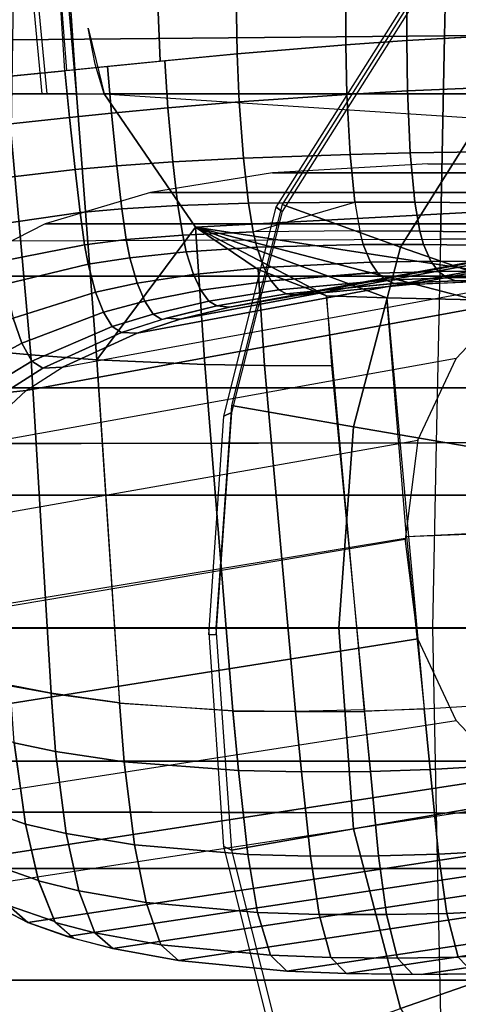
# Model space of a CAD drawing. Units: inches. Extents: x -12.8 to 13.9, y -13.8 to 13.8.
# Drawn here: x 0.2 to 0.9, y -12.3 to -10.9 of the extents above; entities that cross this region are included whole.
import ezdxf

# ---------------------------------------------------------------- set-up
doc = ezdxf.new("R2010")
doc.units = ezdxf.units.IN
doc.header["$MEASUREMENT"] = 0
doc.layers.add('SEAT-BASE', color=5, linetype='Continuous')
doc.layers.add('SEAT-FRAME', color=5, linetype='Continuous')

msp = doc.modelspace()

# ---------------------------------------------------------------- linework, layer by layer
at = {"layer": 'SEAT-BASE'}
for points in [[(4.5174, -12.6859, 3.8188), (1.0754, -1.7204, 6.4698), (0.6083, -1.8722, 6.4973), (4.1596, -12.8021, 3.8188)], [(4.2811, -11.7997, 3.2151), (3.4676, -12.0641, 3.2151), (0.0683, -2.1107, 4.5405), (1.1854, -1.7478, 4.5405)], [(0.1412, -2.0239, 6.4698), (3.8017, -12.9184, 3.8188), (4.1596, -12.8021, 3.8188), (0.6083, -1.8722, 6.4973)], [(0.1412, -2.0239, 6.4698), (0.0704, -2.0413, 6.4342), (3.7104, -12.9267, 3.7894), (3.8017, -12.9184, 3.8188)], [(0.0349, -2.0367, 6.3614), (-0.0124, -2.1651, 4.6526), (3.4414, -12.2822, 3.3006), (3.6747, -12.9218, 3.7114)], [(0.0704, -2.0413, 6.4342), (0.0349, -2.0367, 6.3614), (3.6747, -12.9218, 3.7114), (3.7104, -12.9267, 3.7894)], [(0.0339, -2.1244, 4.5552), (0.0683, -2.1107, 4.5405), (3.4676, -12.0641, 3.2151), (3.4669, -12.197, 3.2069)], [(0.0339, -2.1244, 4.5552), (3.4669, -12.197, 3.2069), (3.4461, -12.2657, 3.2497), (-0.0076, -2.1486, 4.6016)], [(3.4414, -12.2822, 3.3006), (-0.0124, -2.1651, 4.6526), (-0.0076, -2.1486, 4.6016), (3.4461, -12.2657, 3.2497)]]:
    msp.add_3dface(points, dxfattribs=at)
at = {"layer": 'SEAT-FRAME'}
for points in [[(-0.2241, -6.9852, 20.7059), (-0.1241, -6.9863, 20.6936), (0.2593, -10.9804, 21.3965), (0.2018, -10.9804, 21.4042)], [(-0.1241, -6.9863, 20.6936), (-0.0326, -7.1612, 20.7169), (0.303, -10.9804, 21.3919), (0.2524, -10.9804, 21.3981)], [(-0.0326, -7.1612, 20.7169), (0.0411, -7.2169, 20.7212), (0.303, -10.9804, 21.3919), (-0.0326, -7.1612, 20.7169)], [(0.303, -10.9804, 21.3919), (1.2393, -10.9804, 21.4593), (1.5422, -7.5832, 20.8622), (0.0655, -7.5209, 20.7752)], [(2.3229, -10.691, 32.0579), (0.8477, -10.7004, 32.0248), (0.8436, -10.8952, 32.0418), (2.3196, -10.8906, 32.0778)], [(0.8436, -10.8952, 32.0418), (0.8477, -10.7004, 32.0248), (0.212, -10.7092, 32.0023), (0.209, -10.9009, 32.017)], [(0.0964, -10.965, 22.1941), (0.2858, -10.9464, 22.273), (0.2751, -10.775, 22.271), (0.0698, -10.775, 22.1841)], [(0.2881, -10.9462, 22.2738), (0.4258, -10.9325, 22.3153), (0.4195, -10.775, 22.3149), (0.2751, -10.775, 22.271)], [(0.4258, -10.9325, 22.3153), (0.5389, -10.9218, 22.3415), (0.5366, -10.775, 22.3422), (0.4195, -10.775, 22.3149)], [(0.5388, -10.9218, 22.3414), (0.6985, -10.9083, 22.3654), (0.6988, -10.775, 22.3665), (0.5366, -10.775, 22.3422)], [(0.8317, -10.7742, 31.1332), (0.8402, -10.7804, 31.0547), (0.6049, -11.1535, 31.0546), (0.5961, -11.147, 31.1332)], [(0.9889, -10.8714, 30.9099), (0.8403, -10.7698, 31.0547), (0.6049, -11.143, 31.0546), (0.7789, -11.2056, 30.9082)], [(0.6985, -10.9083, 22.3654), (0.788, -10.902, 22.3724), (0.7883, -10.775, 22.3734), (0.6988, -10.775, 22.3665)], [(0.788, -10.902, 22.3724), (0.9034, -10.8955, 22.3751), (0.9035, -10.775, 22.3759), (0.7883, -10.775, 22.3734)], [(1.1617, -10.9852, 30.7122), (0.9889, -10.8714, 30.9099), (0.7789, -11.2056, 30.9082), (0.9776, -11.2749, 30.71)], [(0.8373, -11.1938, 32.0599), (0.8436, -10.8952, 32.0418), (0.209, -10.9009, 32.017), (0.2043, -11.1965, 32.0328)], [(0.3436, -10.9804, 21.3885), (0.3303, -10.9368, 21.3815), (0.3202, -10.8837, 21.3726), (0.3319, -10.9321, 21.3806)], [(0.8935, -10.896, 22.3751), (0.788, -10.902, 22.3724), (0.7892, -10.9761, 22.3756), (0.8942, -10.9714, 22.3782)], [(2.3145, -11.1924, 32.0986), (2.3196, -10.8906, 32.0778), (0.8436, -10.8952, 32.0418), (0.8373, -11.1938, 32.0599)], [(0.6985, -10.9083, 22.3654), (0.5389, -10.9218, 22.3415), (0.542, -10.9923, 22.346), (0.7002, -10.9811, 22.369)], [(0.788, -10.902, 22.3724), (0.6985, -10.9083, 22.3654), (0.7002, -10.9811, 22.369), (0.7892, -10.9761, 22.3756)], [(0.4373, -11.0011, 22.3227), (0.542, -10.9923, 22.346), (0.5389, -10.9218, 22.3415), (0.4328, -10.9318, 22.3171)], [(0.3541, -11.0089, 22.2998), (0.3484, -10.9402, 22.2932), (0.2858, -10.9464, 22.273), (0.2925, -11.015, 22.2804)], [(0.3541, -11.0089, 22.2998), (0.4373, -11.0011, 22.3227), (0.4328, -10.9318, 22.3171), (0.3484, -10.9402, 22.2932)], [(0.2925, -11.015, 22.2804), (0.2858, -10.9464, 22.273), (0.1603, -10.9589, 22.2248), (0.1693, -11.0286, 22.234)], [(0.1408, -10.9804, 21.4145), (0.2018, -10.9804, 21.4042), (0.2359, -11.3642, 21.4812), (0.1763, -11.3584, 21.4916)], [(0.2359, -11.3642, 21.4812), (0.2018, -10.9804, 21.4042), (0.3031, -10.9804, 21.3919), (0.3329, -11.3713, 21.4689)], [(0.3329, -11.3713, 21.4689), (0.3031, -10.9804, 21.3919), (0.3436, -10.9804, 21.3885), (0.4779, -11.1763, 21.4207)], [(1.2393, -10.9805, 21.4593), (0.3436, -10.9804, 21.3885), (1.2143, -11.0374, 21.4651), (1.2393, -10.9805, 21.4593)], [(1.2143, -11.0374, 21.4651), (1.1414, -11.1406, 21.4708), (0.4779, -11.1763, 21.4207), (0.3436, -10.9804, 21.3885)], [(0.7002, -10.9811, 22.369), (0.542, -10.9923, 22.346), (0.548, -11.075, 22.3581), (0.7047, -11.0693, 22.3807)], [(0.7892, -10.9761, 22.3756), (0.7002, -10.9811, 22.369), (0.7047, -11.0693, 22.3807), (0.793, -11.0671, 22.3875)], [(0.8942, -10.9714, 22.3782), (0.7892, -10.9761, 22.3756), (0.793, -11.0671, 22.3875), (0.897, -11.0655, 22.3908)], [(0.548, -11.075, 22.3581), (0.542, -10.9923, 22.346), (0.4373, -11.0011, 22.3227), (0.4444, -11.0805, 22.3355)], [(0.2925, -11.015, 22.2804), (0.3009, -11.0915, 22.2948), (0.362, -11.0862, 22.3135), (0.3541, -11.0089, 22.2998)], [(0.362, -11.0862, 22.3135), (0.4444, -11.0805, 22.3355), (0.4373, -11.0011, 22.3227), (0.3541, -11.0089, 22.2998)], [(0.2925, -11.015, 22.2804), (0.1693, -11.0286, 22.234), (0.179, -11.1058, 22.2501), (0.3009, -11.0915, 22.2948)], [(0.548, -11.075, 22.3581), (0.5553, -11.141, 22.3786), (0.7116, -11.1395, 22.4037), (0.7047, -11.0693, 22.3807)], [(0.793, -11.0671, 22.3875), (0.7047, -11.0693, 22.3807), (0.7116, -11.1395, 22.4037), (0.7997, -11.1398, 22.4122)], [(0.897, -11.0655, 22.3908), (0.793, -11.0671, 22.3875), (0.7997, -11.1398, 22.4122), (0.9029, -11.1408, 22.4175)], [(0.3694, -11.1492, 22.332), (0.4519, -11.1443, 22.3548), (0.4444, -11.0805, 22.3355), (0.362, -11.0862, 22.3135)], [(0.548, -11.075, 22.3581), (0.4444, -11.0805, 22.3355), (0.4519, -11.1443, 22.3548), (0.5553, -11.141, 22.3786)], [(0.8191, -11.0833, 22.4557), (0.5908, -11.0967, 22.4561), (1.741, -11.0968, 27.6443), (1.9499, -11.0838, 27.6443)], [(1.9499, -11.0838, 27.6443), (2.1586, -11.0841, 27.6443), (1.023, -11.0844, 22.4555), (0.8191, -11.0833, 22.4557)], [(0.3009, -11.0915, 22.2948), (0.179, -11.1058, 22.2501), (0.1863, -11.1723, 22.2678), (0.3081, -11.1547, 22.313)], [(0.3694, -11.1492, 22.332), (0.362, -11.0862, 22.3135), (0.3009, -11.0915, 22.2948), (0.3081, -11.1547, 22.313)], [(1.5619, -11.1252, 27.6444), (1.741, -11.0967, 27.6444), (0.5908, -11.0967, 22.4561), (0.4118, -11.1252, 22.4566)], [(0.4118, -11.1252, 22.4566), (0.2568, -11.1714, 22.4572), (1.4067, -11.1714, 27.6444), (1.5619, -11.1252, 27.6444)], [(1.4801, -11.1309, 26.2126), (1.5685, -11.1272, 26.2125), (0.881, -11.257, 22.8141), (0.7922, -11.2606, 22.8118)], [(0.5624, -11.1834, 22.4062), (0.5553, -11.141, 22.3786), (0.4519, -11.1443, 22.3548), (0.4589, -11.188, 22.3813)], [(0.4779, -11.1763, 21.4207), (1.1414, -11.1406, 21.4708), (1.0733, -11.2009, 21.4708), (0.981, -11.2537, 21.4678)], [(0.7098, -11.4699, 30.9073), (0.7789, -11.2056, 30.9082), (0.6049, -11.143, 31.0546), (0.5307, -11.4384, 31.0547)], [(0.5624, -11.1834, 22.4062), (0.7116, -11.1395, 22.4037), (0.5553, -11.141, 22.3786), (0.5624, -11.1834, 22.4063)], [(0.7116, -11.1395, 22.4037), (0.7189, -11.1815, 22.4334), (0.5624, -11.1834, 22.4062), (0.7116, -11.1395, 22.4037)], [(0.7922, -11.2606, 22.8118), (0.6287, -11.2761, 22.8022), (1.3187, -11.1464, 26.2126), (1.4801, -11.1309, 26.2126)], [(0.807, -11.1821, 22.4431), (0.7997, -11.1398, 22.4122), (0.7116, -11.1395, 22.4037), (0.7189, -11.1815, 22.4334)], [(0.7997, -11.1398, 22.4122), (0.807, -11.1821, 22.4431), (0.9101, -11.1836, 22.45), (0.9029, -11.1408, 22.4175)], [(0.3081, -11.1547, 22.313), (0.1863, -11.1723, 22.2678), (0.1927, -11.2261, 22.2911), (0.3147, -11.2021, 22.3377)], [(0.3147, -11.2021, 22.3377), (0.3761, -11.1947, 22.3575), (0.3694, -11.1492, 22.332), (0.3081, -11.1547, 22.313)], [(0.3694, -11.1492, 22.332), (0.3761, -11.1947, 22.3576), (0.4589, -11.188, 22.3813), (0.4519, -11.1443, 22.3548)], [(0.5961, -11.147, 31.1332), (0.6049, -11.1535, 31.0546), (0.5306, -11.4489, 31.0547), (0.5194, -11.4542, 31.1332)], [(1.2202, -11.164, 26.2126), (1.3187, -11.1464, 26.2125), (0.6287, -11.2761, 22.8022), (0.5278, -11.2938, 22.7912)], [(0.2568, -11.1714, 22.4572), (0.106, -11.2483, 22.458), (1.2558, -11.2483, 27.6444), (1.4067, -11.1714, 27.6444)], [(0.5278, -11.2938, 22.7912), (0.4554, -11.3117, 22.7801), (1.1503, -11.1819, 26.2126), (1.2202, -11.164, 26.2126)], [(0.4913, -11.378, 21.4604), (0.3329, -11.3713, 21.4689), (0.4779, -11.1763, 21.4207), (0.4913, -11.378, 21.4604)], [(1.0898, -11.2023, 26.2125), (1.1503, -11.1819, 26.2126), (0.4554, -11.3117, 22.7801), (0.3921, -11.3321, 22.7674)], [(0.4641, -11.2124, 22.4052), (0.5676, -11.2058, 22.4301), (0.5624, -11.1834, 22.4062), (0.4589, -11.188, 22.3813)], [(0.981, -11.2537, 21.4678), (0.8878, -11.2831, 21.4628), (0.4779, -11.1763, 21.4207), (0.981, -11.2537, 21.4678)], [(0.4779, -11.1763, 21.4207), (0.8878, -11.2831, 21.4628), (0.7585, -11.2803, 21.45), (0.4779, -11.1763, 21.4207)], [(0.7585, -11.2803, 21.45), (0.6702, -11.2775, 21.4454), (0.4779, -11.1763, 21.4207), (0.7585, -11.2803, 21.45)], [(0.5696, -11.2387, 21.4338), (0.4779, -11.1763, 21.4207), (0.6702, -11.2775, 21.4454), (0.5696, -11.2387, 21.4338)], [(0.5696, -11.2387, 21.4338), (0.5792, -11.3795, 21.4611), (0.4913, -11.378, 21.4604), (0.4779, -11.1763, 21.4207)], [(0.5676, -11.2058, 22.4301), (0.7242, -11.202, 22.4574), (0.7189, -11.1815, 22.4334), (0.5624, -11.1834, 22.4062)], [(0.807, -11.1821, 22.4431), (0.7188, -11.1815, 22.4334), (0.7242, -11.202, 22.4574), (0.8125, -11.202, 22.4674)], [(0.9101, -11.1836, 22.45), (0.807, -11.1821, 22.4431), (0.8125, -11.202, 22.4674), (0.9156, -11.2033, 22.4747)], [(0.1998, -11.4943, 32.0412), (0.2043, -11.1965, 32.0328), (0.8373, -11.1938, 32.0599), (0.8312, -11.4931, 32.0695)], [(0.3199, -11.2308, 22.3616), (0.3813, -11.2213, 22.3814), (0.3761, -11.1947, 22.3575), (0.3147, -11.2021, 22.3377)], [(0.4589, -11.188, 22.3813), (0.3761, -11.1947, 22.3575), (0.3813, -11.2213, 22.3814), (0.4641, -11.2124, 22.4052)], [(2.3095, -11.4923, 32.1092), (2.3145, -11.1924, 32.0986), (0.8373, -11.1938, 32.0599), (0.8312, -11.4931, 32.0695)], [(0.1927, -11.2261, 22.2911), (0.1981, -11.2601, 22.3145), (0.3199, -11.2308, 22.3616), (0.3147, -11.2021, 22.3377)], [(0.3921, -11.3321, 22.7674), (0.2826, -11.3821, 22.7364), (0.9872, -11.2523, 26.2126), (1.0898, -11.2023, 26.2125)], [(0.4641, -11.2124, 22.4052), (0.3813, -11.2213, 22.3814), (0.3921, -11.2588, 22.4358), (0.4747, -11.2459, 22.4583)], [(0.4641, -11.2124, 22.4052), (0.4747, -11.2459, 22.4583), (0.5779, -11.2354, 22.4818), (0.5676, -11.2058, 22.4301)], [(0.5779, -11.2354, 22.4818), (0.7346, -11.2278, 22.5074), (0.7242, -11.202, 22.4574), (0.5676, -11.2058, 22.4301)], [(0.7789, -11.2056, 30.9082), (0.7098, -11.4699, 30.9073), (0.9126, -11.5045, 30.7089), (0.9776, -11.2749, 30.71)], [(0.8232, -11.2265, 22.5168), (0.8125, -11.202, 22.4674), (0.7242, -11.202, 22.4574), (0.7346, -11.2278, 22.5074)], [(0.9156, -11.2033, 22.4747), (0.8125, -11.202, 22.4674), (0.8232, -11.2265, 22.5168), (0.9265, -11.227, 22.5239)], [(0.3199, -11.2308, 22.3616), (0.3309, -11.2718, 22.4167), (0.3921, -11.2588, 22.4358), (0.3813, -11.2213, 22.3814)], [(0.5886, -11.255, 22.5402), (0.745, -11.2431, 22.5601), (0.7346, -11.2278, 22.5074), (0.5779, -11.2354, 22.4818)], [(0.7346, -11.2278, 22.5074), (0.7455, -11.2439, 22.5631), (0.8346, -11.2415, 22.5714), (0.8232, -11.2265, 22.5168)], [(0.9384, -11.2411, 22.5776), (0.9265, -11.227, 22.5239), (0.8232, -11.2265, 22.5168), (0.8346, -11.2415, 22.5714)], [(0.3199, -11.2308, 22.3616), (0.1981, -11.2601, 22.3145), (0.2099, -11.3101, 22.3709), (0.3309, -11.2718, 22.4167)], [(0.4747, -11.2459, 22.4583), (0.4856, -11.2689, 22.5188), (0.5886, -11.255, 22.5402), (0.5779, -11.2354, 22.4818)], [(0.5696, -11.2387, 21.4338), (0.6702, -11.2775, 21.4454), (0.6776, -11.3801, 21.465), (0.5792, -11.3795, 21.4611)], [(0.7575, -11.2542, 22.6274), (0.7444, -11.2425, 22.5568), (0.5886, -11.255, 22.5402), (0.6, -11.2684, 22.6079)], [(0.7455, -11.2439, 22.5631), (0.7575, -11.2542, 22.6274), (0.8473, -11.2507, 22.6343), (0.8346, -11.2415, 22.5714)], [(0.8346, -11.2415, 22.5714), (0.8473, -11.2507, 22.6343), (0.9521, -11.2495, 22.6392), (0.9384, -11.2411, 22.5776)], [(1.0896, -11.4123, 27.6444), (1.2558, -11.2483, 27.6443), (0.106, -11.2483, 22.458), (-0.0599, -11.4123, 22.4592)], [(0.9872, -11.2523, 26.2126), (0.9384, -11.2867, 26.2126), (0.2292, -11.4164, 22.715), (0.2826, -11.3821, 22.7364)], [(0.3426, -11.3012, 22.4801), (0.4033, -11.2852, 22.498), (0.3921, -11.2588, 22.4358), (0.3309, -11.2718, 22.4167)], [(0.3921, -11.2588, 22.4358), (0.4033, -11.2852, 22.498), (0.4856, -11.2689, 22.5188), (0.4747, -11.2459, 22.4583)], [(0.4856, -11.2689, 22.5188), (0.4973, -11.2851, 22.5891), (0.6, -11.2684, 22.6079), (0.5886, -11.255, 22.5402)], [(0.7695, -11.259, 22.6954), (0.7575, -11.2542, 22.6274), (0.6, -11.2684, 22.6079), (0.6114, -11.2742, 22.6794)], [(0.7922, -11.2606, 22.8118), (0.7733, -11.2588, 22.6957), (0.6114, -11.2742, 22.6794), (0.6287, -11.2761, 22.8022)], [(0.8473, -11.2507, 22.6343), (0.7575, -11.2542, 22.6274), (0.7695, -11.259, 22.6954), (0.8603, -11.2551, 22.7007)], [(0.8815, -11.2569, 22.8141), (0.8603, -11.2551, 22.7007), (0.7733, -11.2588, 22.6957), (0.7922, -11.2606, 22.8118)], [(0.9521, -11.2495, 22.6392), (0.8473, -11.2507, 22.6343), (0.8603, -11.2551, 22.7007), (0.9665, -11.2538, 22.7041)], [(0.991, -11.2558, 22.8148), (0.9665, -11.2538, 22.7041), (0.8603, -11.2551, 22.7007), (0.8815, -11.2569, 22.8141)], [(0.3426, -11.3012, 22.4801), (0.3309, -11.2718, 22.4167), (0.2099, -11.3101, 22.3709), (0.2227, -11.3466, 22.4362)], [(0.4856, -11.2689, 22.5188), (0.4033, -11.2852, 22.498), (0.4157, -11.3041, 22.5704), (0.4973, -11.2851, 22.5891)], [(0.6, -11.2684, 22.6079), (0.4973, -11.2851, 22.5891), (0.5092, -11.292, 22.6633), (0.6114, -11.2742, 22.6794)], [(0.14, -11.499, 22.6637), (0.2292, -11.4164, 22.715), (0.9384, -11.2867, 26.2125), (0.8607, -11.3692, 26.2126)], [(0.3426, -11.3012, 22.4801), (0.3555, -11.3224, 22.5539), (0.4157, -11.3041, 22.5704), (0.4033, -11.2852, 22.498)], [(0.4157, -11.3041, 22.5704), (0.4284, -11.3121, 22.6467), (0.5092, -11.292, 22.6633), (0.4973, -11.2851, 22.5891)], [(0.6287, -11.2761, 22.8022), (0.6114, -11.2742, 22.6794), (0.5092, -11.292, 22.6633), (0.5278, -11.2938, 22.7912)], [(0.6702, -11.2775, 21.4454), (0.7585, -11.2803, 21.45), (0.8137, -11.8841, 21.5655), (0.726, -11.888, 21.5625)], [(0.7876, -11.6316, 21.518), (0.7585, -11.2803, 21.45), (0.8878, -11.2831, 21.4628), (0.9158, -11.6265, 21.5272)], [(0.2375, -11.3733, 22.5125), (0.3555, -11.3224, 22.5539), (0.3426, -11.3012, 22.4801), (0.2227, -11.3466, 22.4362)], [(0.4554, -11.3117, 22.7801), (0.5278, -11.2938, 22.7912), (0.5092, -11.292, 22.6633), (0.4349, -11.3102, 22.6482)], [(0.1499, -11.3381, 22.3419), (0.1635, -11.3789, 22.4079), (0.2227, -11.3466, 22.4362), (0.2099, -11.3101, 22.3709)], [(0.3691, -11.3312, 22.6319), (0.4284, -11.3121, 22.6467), (0.4157, -11.3041, 22.5704), (0.3555, -11.3224, 22.5539)], [(0.4349, -11.3102, 22.6482), (0.3691, -11.3312, 22.6319), (0.3921, -11.3321, 22.7674), (0.4554, -11.3117, 22.7801)], [(0.3691, -11.3312, 22.6319), (0.3555, -11.3224, 22.5539), (0.2375, -11.3733, 22.5125), (0.2535, -11.3837, 22.5935)], [(0.3691, -11.3312, 22.6319), (0.2535, -11.3837, 22.5935), (0.2826, -11.3821, 22.7364), (0.3921, -11.3321, 22.7674)], [(0.1635, -11.3789, 22.4079), (0.1792, -11.4088, 22.4852), (0.2375, -11.3733, 22.5125), (0.2227, -11.3466, 22.4362)], [(0.2359, -11.3642, 21.4812), (0.2659, -11.8615, 21.5894), (0.2055, -11.8495, 21.602), (0.1763, -11.3584, 21.4916)], [(0.8043, -11.4894, 26.2125), (0.8607, -11.3692, 26.2126), (0.14, -11.499, 22.6637), (0.0671, -11.6191, 22.5891)], [(0.1792, -11.4088, 22.4852), (0.1967, -11.42, 22.5677), (0.2535, -11.3837, 22.5935), (0.2375, -11.3733, 22.5125)], [(0.2359, -11.3642, 21.4812), (0.3329, -11.3713, 21.4689), (0.3663, -11.8756, 21.5745), (0.2659, -11.8615, 21.5894)], [(0.3664, -11.8765, 21.5747), (0.3329, -11.3713, 21.4689), (0.4913, -11.378, 21.4604), (0.5327, -11.887, 21.5625)], [(0.2535, -11.3837, 22.5935), (0.1967, -11.42, 22.5677), (0.2292, -11.4164, 22.715), (0.2826, -11.3821, 22.7364)], [(0.5327, -11.887, 21.5625), (0.4913, -11.378, 21.4604), (0.5792, -11.3795, 21.4611), (0.6245, -11.8884, 21.561)], [(0.6245, -11.8884, 21.561), (0.5792, -11.3795, 21.4611), (0.6776, -11.3801, 21.465), (0.7259, -11.8858, 21.5621)], [(-0.0599, -11.4123, 22.4592), (-0.1326, -11.5702, 22.4598), (1.0168, -11.5702, 27.6443), (1.0896, -11.4123, 27.6444)], [(0.1967, -11.42, 22.5677), (0.1029, -11.5064, 22.506), (0.14, -11.499, 22.6637), (0.2292, -11.4164, 22.715)], [(0.5307, -11.4384, 31.0547), (0.5077, -11.7652, 31.0546), (0.6883, -11.7652, 30.9062), (0.7098, -11.4699, 30.9073)], [(0.5194, -11.4542, 31.1332), (0.5306, -11.4489, 31.0547), (0.5077, -11.7757, 31.0546), (0.4974, -11.7757, 31.1332)], [(0.6883, -11.7652, 30.9062), (0.8916, -11.7652, 30.707), (0.9126, -11.5045, 30.7089), (0.7098, -11.4699, 30.9073)], [(0.0284, -11.7634, 22.4994), (0.0671, -11.6191, 22.5891), (0.8043, -11.4894, 26.2125), (0.7855, -11.6354, 26.2126)], [(-0.2123, -11.4955, 32.019), (0.8312, -11.4931, 32.0695), (0.8259, -11.7652, 32.0719), (-0.2144, -11.7652, 32.0209)], [(0.8259, -11.7652, 32.0719), (2.3052, -11.7652, 32.112), (2.3095, -11.4923, 32.1092), (0.8312, -11.4931, 32.0695)], [(1.0168, -11.5702, 27.6443), (-0.1326, -11.5702, 22.4598), (-0.1589, -11.7657, 22.4599), (0.9905, -11.7657, 27.6444)], [(-0.0132, -11.7652, 22.3116), (-0.0145, -11.9113, 22.2209), (0.8043, -11.7815, 26.2125), (0.7855, -11.6337, 26.2125)], [(1.0098, -11.6209, 21.5369), (0.7876, -11.6316, 21.518), (0.8137, -11.8841, 21.5655), (0.9405, -11.8765, 21.5735)], [(-0.2144, -11.7652, 32.0209), (0.8259, -11.7652, 32.0719), (0.8312, -12.0373, 32.0695), (-0.2123, -12.0349, 32.019)], [(0.4975, -11.7652, 31.1332), (0.5077, -11.7652, 31.0546), (0.5307, -12.092, 31.0547), (0.5194, -12.0867, 31.1332)], [(0.7098, -12.0605, 30.9073), (0.6883, -11.7652, 30.9062), (0.5077, -11.7652, 31.0546), (0.5307, -12.092, 31.0547)], [(0.7098, -12.0605, 30.9073), (0.9126, -12.0259, 30.7089), (0.8916, -11.7652, 30.707), (0.6883, -11.7652, 30.9062)], [(0.8312, -12.0373, 32.0695), (2.3095, -12.038, 32.1092), (2.3052, -11.7652, 32.112), (0.8259, -11.7652, 32.0719)], [(0.9905, -11.7657, 27.6444), (-0.1589, -11.7657, 22.4599), (-0.1326, -11.9612, 22.4598), (1.0168, -11.9612, 27.6443)], [(-0.0145, -11.9113, 22.2209), (0.0253, -12.0314, 22.1463), (0.8607, -11.9016, 26.2126), (0.8043, -11.7815, 26.2125)], [(0.2719, -11.9471, 21.6187), (0.2115, -11.9342, 21.6315), (0.2056, -11.8503, 21.6022), (0.2659, -11.8615, 21.5894)], [(0.373, -11.9624, 21.6037), (0.2719, -11.9471, 21.6187), (0.2659, -11.8616, 21.5895), (0.3663, -11.8756, 21.5745)], [(0.5409, -11.9751, 21.5915), (0.373, -11.9624, 21.6037), (0.3663, -11.8756, 21.5745), (0.5327, -11.887, 21.5625)], [(0.8223, -11.9736, 21.5941), (0.8137, -11.8841, 21.5655), (0.9405, -11.8765, 21.5735), (0.949, -11.9661, 21.6017)], [(0.6333, -11.977, 21.59), (0.5409, -11.9751, 21.5915), (0.5327, -11.8879, 21.5626), (0.6245, -11.8884, 21.561)], [(0.6333, -11.977, 21.59), (0.6245, -11.8884, 21.561), (0.726, -11.888, 21.5625), (0.7346, -11.9764, 21.5911)], [(0.7346, -11.9764, 21.5911), (0.726, -11.8871, 21.5624), (0.8137, -11.8841, 21.5655), (0.8223, -11.9736, 21.5941)], [(0.8607, -11.9016, 26.2126), (0.9384, -11.9842, 26.2125), (0.0917, -12.114, 22.095), (0.0253, -12.0314, 22.1463)], [(0.1587, -12.0293, 21.7303), (0.1421, -11.911, 21.6537), (0.2115, -11.9336, 21.6312), (0.228, -12.0537, 21.71)], [(0.2719, -11.9471, 21.6187), (0.2877, -12.0677, 21.6978), (0.228, -12.0537, 21.71), (0.2115, -11.9342, 21.6315)], [(0.2719, -11.9471, 21.6187), (0.373, -11.9624, 21.6037), (0.3881, -12.0843, 21.6834), (0.2877, -12.0677, 21.6978)], [(1.0896, -12.1191, 27.6444), (1.0168, -11.9612, 27.6443), (-0.1326, -11.9612, 22.4598), (-0.0599, -12.1191, 22.4592)], [(0.3881, -12.0843, 21.6834), (0.373, -11.9624, 21.6037), (0.5409, -11.9751, 21.5915), (0.5547, -12.0982, 21.6717)], [(0.9621, -12.0911, 21.6805), (0.8347, -12.0981, 21.6734), (0.8223, -11.9736, 21.5941), (0.949, -11.9661, 21.6017)], [(0.5547, -12.0982, 21.6717), (0.5409, -11.9751, 21.5915), (0.6333, -11.977, 21.59), (0.6464, -12.1006, 21.6699)], [(0.6464, -12.1006, 21.6699), (0.6333, -11.977, 21.59), (0.7346, -11.9764, 21.5911), (0.7467, -12.1003, 21.6707)], [(0.7467, -12.1003, 21.6707), (0.7346, -11.9764, 21.5911), (0.8223, -11.9736, 21.5941), (0.8347, -12.0981, 21.6734)], [(0.1357, -12.1483, 22.0736), (0.0917, -12.114, 22.095), (0.9384, -11.9842, 26.2126), (0.9872, -12.0185, 26.2126)], [(1.0898, -12.0685, 26.2125), (0.9872, -12.0185, 26.2126), (0.1357, -12.1483, 22.0736), (0.2315, -12.1983, 22.0426)], [(0.9776, -12.2555, 30.71), (0.9126, -12.0259, 30.7089), (0.7098, -12.0605, 30.9073), (0.7789, -12.3248, 30.9082)], [(0.1788, -12.1128, 21.8184), (0.1587, -12.0293, 21.7303), (0.228, -12.0537, 21.71), (0.2472, -12.1366, 21.7994)], [(0.8312, -12.0373, 32.0695), (0.8373, -12.3366, 32.0599), (0.2043, -12.3338, 32.0328), (0.1998, -12.0361, 32.0412)], [(0.8312, -12.0373, 32.0695), (0.8373, -12.3366, 32.0599), (2.3145, -12.338, 32.0986), (2.3095, -12.038, 32.1092)], [(0.3063, -12.1517, 21.7886), (0.2473, -12.137, 21.7999), (0.228, -12.0537, 21.71), (0.2877, -12.0677, 21.6978)], [(0.2315, -12.1983, 22.0426), (0.2891, -12.2187, 22.0299), (1.1503, -12.0889, 26.2126), (1.0898, -12.0685, 26.2125)], [(0.4051, -12.169, 21.7753), (0.3063, -12.1517, 21.7886), (0.2877, -12.0677, 21.6978), (0.3881, -12.0843, 21.6834)], [(0.5307, -12.092, 31.0547), (0.6049, -12.3874, 31.0546), (0.7789, -12.3248, 30.9082), (0.7098, -12.0605, 30.9073)], [(1.2202, -12.1068, 26.2126), (1.1503, -12.0889, 26.2126), (0.2891, -12.2187, 22.0299), (0.3565, -12.2366, 22.0188)], [(0.3881, -12.0843, 21.6834), (0.5547, -12.0982, 21.6717), (0.569, -12.1837, 21.7641), (0.4051, -12.169, 21.7753)], [(0.5194, -12.0867, 31.1332), (0.5307, -12.092, 31.0547), (0.6049, -12.3874, 31.0546), (0.5961, -12.3939, 31.1332)], [(0.6464, -12.1006, 21.6699), (0.6592, -12.1865, 21.7621), (0.569, -12.1837, 21.7641), (0.5547, -12.0982, 21.6717)], [(0.7583, -12.1868, 21.7624), (0.7467, -12.1003, 21.6707), (0.8347, -12.0981, 21.6734), (0.8469, -12.1851, 21.7647)], [(0.9621, -12.0911, 21.6805), (0.9752, -12.1786, 21.7713), (0.8469, -12.1851, 21.7647), (0.8347, -12.0981, 21.6734)], [(0.2709, -12.1971, 21.907), (0.2032, -12.1733, 21.9237), (0.1788, -12.1128, 21.8184), (0.2472, -12.1366, 21.7994)], [(0.3565, -12.2366, 22.0188), (0.4526, -12.2542, 22.0078), (1.3187, -12.1245, 26.2125), (1.2202, -12.1068, 26.2126)], [(0.6592, -12.1865, 21.7621), (0.6464, -12.1006, 21.6699), (0.7466, -12.1003, 21.6707), (0.7583, -12.1868, 21.7624)], [(-0.0599, -12.1191, 22.4592), (0.106, -12.2831, 22.458), (1.2558, -12.2831, 27.6443), (1.0896, -12.1191, 27.6444)], [(0.1076, -12.1225, 21.9597), (0.2032, -12.1733, 21.9237), (0.2315, -12.1983, 22.0426), (0.1357, -12.1483, 22.0736)], [(1.4801, -12.14, 26.2126), (1.3187, -12.1245, 26.2126), (0.4526, -12.2542, 22.0078), (0.6118, -12.2698, 21.9981)], [(0.3063, -12.1517, 21.7886), (0.3298, -12.2134, 21.9), (0.2717, -12.1983, 21.9103), (0.2473, -12.137, 21.7999)], [(0.6118, -12.2698, 21.9981), (0.6997, -12.2734, 21.9959), (1.5685, -12.1436, 26.2125), (1.4801, -12.14, 26.2126)], [(0.4051, -12.169, 21.7753), (0.4269, -12.231, 21.888), (0.3298, -12.2134, 21.9), (0.3063, -12.1517, 21.7886)], [(1.6782, -12.1448, 26.2125), (1.5685, -12.1436, 26.2126), (0.6997, -12.2734, 21.9959), (0.8093, -12.2746, 21.9952)], [(0.8093, -12.2746, 21.9952), (0.8869, -12.2736, 21.9958), (1.7558, -12.1437, 26.2126), (1.6782, -12.1448, 26.2125)], [(0.5878, -12.2463, 21.8775), (0.4269, -12.231, 21.888), (0.4051, -12.169, 21.7753), (0.569, -12.1837, 21.7641)], [(0.2315, -12.1983, 22.0426), (0.2032, -12.1733, 21.9237), (0.2709, -12.1971, 21.907), (0.2989, -12.2217, 22.0281)], [(0.569, -12.1837, 21.7641), (0.6592, -12.1865, 21.7621), (0.6765, -12.2497, 21.8754), (0.5878, -12.2463, 21.8775)], [(0.7744, -12.2506, 21.875), (0.7583, -12.1868, 21.7624), (0.8469, -12.1851, 21.7647), (0.8637, -12.2494, 21.8768)], [(0.8637, -12.2494, 21.8768), (0.8469, -12.1851, 21.7647), (0.9752, -12.1786, 21.7713), (0.993, -12.2432, 21.8822)], [(0.2989, -12.2217, 22.0281), (0.2717, -12.1983, 21.9103), (0.3298, -12.2134, 21.9), (0.3565, -12.2366, 22.0188)], [(0.6765, -12.2497, 21.8754), (0.6592, -12.1865, 21.7621), (0.7583, -12.1868, 21.7624), (0.7743, -12.2506, 21.875)], [(0.3565, -12.2366, 22.0188), (0.3298, -12.2134, 21.9), (0.4269, -12.231, 21.888), (0.4526, -12.2542, 22.0078)], [(0.4526, -12.2542, 22.0078), (0.4269, -12.231, 21.888), (0.5878, -12.2463, 21.8775), (0.6118, -12.2698, 21.9981)], [(0.6118, -12.2698, 21.9981), (0.5878, -12.2463, 21.8775), (0.6765, -12.2497, 21.8754), (0.6997, -12.2734, 21.9959)], [(0.6997, -12.2734, 21.9959), (0.6765, -12.2497, 21.8754), (0.7743, -12.2506, 21.875), (0.7969, -12.2746, 21.9952)], [(0.7969, -12.2746, 21.9952), (0.7744, -12.2506, 21.875), (0.8637, -12.2494, 21.8768), (0.8869, -12.2736, 21.9958)], [(0.9776, -12.2555, 30.71), (0.7789, -12.3248, 30.9082), (0.9889, -12.659, 30.9099), (1.1617, -12.5452, 30.7122)], [(1.4067, -12.3601, 27.6444), (1.2558, -12.2831, 27.6444), (0.106, -12.2831, 22.458), (0.2568, -12.3601, 22.4572)]]:
    msp.add_3dface(points, dxfattribs=at)

doc.saveas('drawing.dxf')
